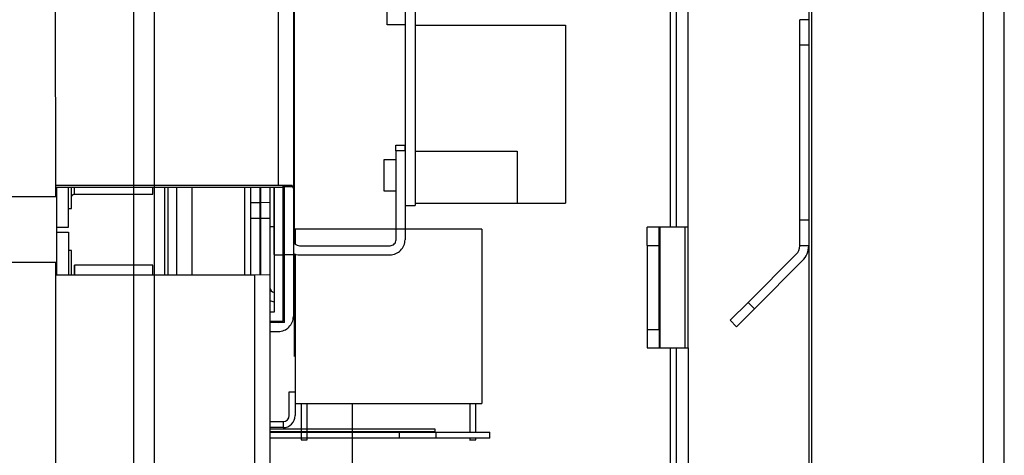
# Model space of a CAD drawing. Extents: x -647 to 516, y -659 to 2089.
# Drawn here: x 244 to 408, y 1406 to 1478 of the extents above; entities that cross this region are included whole.
import ezdxf

# ---------------------------------------------------------------- set-up
doc = ezdxf.new("R2010")
doc.units = 0
doc.layers.add('2', color=7, linetype='CONTINUOUS')
doc.layers.add('4', color=7, linetype='CONTINUOUS')

msp = doc.modelspace()

# ---------------------------------------------------------------- linework, layer by layer
at = {"layer": '2', "color": 2, "linetype": 'CONTINUOUS'}
for p, q in [((262.84441, 1914.9035), (262.8446, 76.403748)), ((266.34465, 76.403748), (266.34465, 1914.9034))]:
    msp.add_line(p, q, dxfattribs=at)
at = {"layer": '4', "color": 2, "linetype": 'CONTINUOUS'}
for p, q in [((404.06199, 1914.8959), (404.06199, 76.395921)), ((407.56208, 76.395921), (407.56191, 1914.8961)), ((375.56187, 1036.3961), (375.56191, 1887.1961)), ((289.58871, 1440.7979), (289.58566, 1509.2796)), ((289.60735, 1440.7709), (289.60448, 1509.2796)), ((268.06294, 1450.0637), (268.06294, 1450.0637)), ((268.06929, 1435.4899), (268.06864, 1450.0637)), ((268.56864, 1450.0638), (268.56929, 1435.4899)), ((289.58955, 1421.9564), (289.58879, 1438.9957)), ((289.60814, 1421.9564), (289.60743, 1438.9892)), ((285.51907, 1409.9427), (312.92076, 1409.9389)), ((312.92069, 1409.4389), (285.51908, 1409.4427)), ((312.92076, 1409.9389), (312.92069, 1409.4389))]:
    msp.add_line(p, q, dxfattribs=at)
at = {"layer": '4', "color": 6, "linetype": 'CONTINUOUS'}
for p, q in [((375.06226, 1887.8981), (375.06226, 1036.3961)), ((306.46865, 1457.0434), (306.46806, 1457.0434)), ((306.46864, 1456.1024), (306.46865, 1457.0434)), ((306.46865, 1457.0434), (307.96865, 1457.0434)), ((307.96885, 1457.0433), (307.96864, 1456.1024)), ((306.47939, 1441.3527), (306.47948, 1456.1024)), ((307.97958, 1456.1023), (306.47947, 1456.1023)), ((307.97948, 1456.1024), (307.97939, 1441.3527)), ((309.63577, 1456.0592), (326.63339, 1456.06)), ((326.63339, 1456.06), (326.63377, 1447.424)), ((249.91769, 1450.063), (287.72319, 1450.0646)), ((266.06561, 1448.9322), (266.0661, 1450.0637)), ((270.03264, 1435.49), (270.032, 1450.0638)), ((272.53215, 1450.0639), (272.53279, 1435.4901)), ((286.22308, 1450.0645), (286.22205, 1438.8554)), ((287.92328, 1450.1845), (287.92327, 1450.3365)), ((253.06571, 1448.9314), (266.06584, 1448.9319)), ((252.03611, 1446.5315), (252.56584, 1446.5317)), ((309.63616, 1447.4232), (326.63377, 1447.424)), ((285.51899, 1443.538), (286.20928, 1443.5382)), ((286.20942, 1443.538), (286.20928, 1443.5381)), ((287.92134, 1441.3528), (287.92201, 1441.3527)), ((290.42061, 1440.3528), (305.47939, 1440.3527)), ((306.4788, 1441.3527), (306.47939, 1441.3527)), ((348.22244, 1440.4168), (348.22244, 1440.4168)), ((348.22249, 1440.4168), (348.223, 1426.4169)), ((350.22305, 1426.4171), (350.22244, 1440.4171)), ((252.56584, 1439.5316), (252.04953, 1439.5315)), ((286.22046, 1438.8527), (286.22199, 1438.8552)), ((286.222, 1438.8527), (286.22052, 1438.8528)), ((286.22052, 1438.8528), (286.22103, 1429.3134)), ((286.22199, 1438.8552), (286.222, 1438.8554)), ((286.22205, 1438.8556), (286.222, 1438.8552)), ((286.22205, 1438.8554), (287.72217, 1438.8554)), ((287.92099, 1427.6129), (287.92048, 1438.8528)), ((290.42187, 1438.8528), (305.47937, 1438.8527)), ((266.06635, 1437.1324), (253.06622, 1437.1314)), ((266.06685, 1435.4898), (266.06614, 1437.1322)), ((283.87019, 1435.4976), (283.86784, 1435.4974)), ((283.86784, 1435.4974), (283.86787, 1435.4861)), ((287.91776, 1430.7682), (287.91933, 1430.7682)), ((286.22103, 1429.3134), (285.51839, 1429.3135)), ((286.22088, 1429.3134), (286.22089, 1429.3134)), ((286.2194, 1427.8109), (286.21941, 1427.8112)), ((287.71785, 1427.8107), (287.71479, 1427.8065)), ((287.71938, 1427.8108), (287.71961, 1427.8107)), ((285.5185, 1426.1114), (286.91934, 1426.112)), ((350.22305, 1426.4171), (350.22305, 1426.4171)), ((290.72111, 1414.1199), (290.72137, 1408.1196)), ((291.72162, 1408.1202), (291.72111, 1414.1199)), ((318.72111, 1414.1211), (318.72132, 1409.3841)), ((319.72132, 1409.384), (319.72111, 1414.1211)), ((318.72018, 1409.3841), (318.72009, 1409.3831)), ((290.72138, 1408.1199), (291.72138, 1408.1199)), ((318.71226, 1408.1211), (318.71344, 1408.1212)), ((318.7134, 1408.1211), (318.71446, 1408.1212)), ((318.71454, 1408.1211), (318.71549, 1408.1212)), ((318.71568, 1408.1211), (318.71702, 1408.1212)), ((318.71682, 1408.1211), (318.71804, 1408.1212)), ((318.71796, 1408.1211), (318.71906, 1408.1212)), ((318.7191, 1408.1211), (318.72009, 1408.1212)), ((318.72024, 1408.1211), (318.72162, 1408.1212)), ((318.72136, 1408.3841), (318.72162, 1408.1212)), ((318.72138, 1408.1211), (319.72135, 1408.1212)), ((319.72135, 1408.1212), (319.72136, 1408.384))]:
    msp.add_line(p, q, dxfattribs=at)
at = {"layer": '4', "color": 40, "linetype": 'CONTINUOUS'}
for p, q in [((309.63048, 1576.0234), (309.63617, 1447.0234)), ((308.03617, 1447.0234), (308.03171, 1548.0234)), ((305.02433, 1477.0278), (305.02382, 1487.6277)), ((249.91763, 1448.5517), (249.91604, 1484.5234)), ((373.56192, 1473.6981), (373.56192, 1477.8981)), ((375.06192, 1477.8981), (373.56192, 1477.8981)), ((375.06192, 1477.8981), (375.06226, 1477.8981)), ((308.02411, 1477.0277), (305.02411, 1477.0276)), ((309.63485, 1477.0142), (334.6295, 1477.0153)), ((334.6295, 1477.0153), (334.63081, 1447.4243)), ((373.56189, 1473.6979), (375.062, 1473.6979)), ((373.56192, 1444.5981), (373.56192, 1473.6981)), ((250.05919, 1450.063), (250.05935, 1435.4893)), ((284.01868, 1447.5598), (284.01858, 1450.0644)), ((285.51858, 1450.0645), (285.51868, 1447.5599)), ((287.72312, 1450.3363), (287.71986, 1450.0646)), ((287.72319, 1450.0646), (287.72312, 1450.3363)), ((289.42161, 1449.7865), (289.42059, 1438.8528)), ((113.68647, 1448.5455), (249.91763, 1448.5517)), ((282.36857, 1444.8482), (282.36827, 1447.5597)), ((284.01865, 1447.5596), (285.51876, 1447.5601)), ((308.03617, 1447.0234), (309.63617, 1447.0234)), ((326.63377, 1447.424), (334.63081, 1447.4243)), ((282.36951, 1435.4976), (282.36857, 1444.8482)), ((287.91088, 1443.5382), (287.92261, 1443.5382)), ((350.2224, 1443.4171), (348.2224, 1443.417)), ((348.22249, 1440.4168), (348.22249, 1443.417)), ((350.22244, 1440.4171), (350.2224, 1443.4171)), ((350.39353, 1443.4171), (350.22256, 1443.4171)), ((350.3937, 1443.4171), (350.39353, 1443.4171)), ((354.51019, 1443.417), (350.3937, 1443.417)), ((350.39421, 1423.4172), (350.3937, 1443.417)), ((355.02297, 1443.4173), (354.51019, 1443.4172)), ((354.5107, 1423.4172), (354.51019, 1443.417)), ((355.02385, 1423.4173), (355.02297, 1443.4173)), ((375.062, 1444.5982), (373.56189, 1444.5982)), ((373.56192, 1440.3981), (373.56192, 1444.5981)), ((348.22249, 1440.4168), (350.22247, 1440.4168)), ((373.56192, 1440.3478), (373.56192, 1440.3981)), ((373.56192, 1440.3981), (375.06192, 1440.3981)), ((375.06226, 1440.3981), (375.06192, 1440.3981)), ((364.97111, 1430.9286), (372.97614, 1438.9336)), ((249.91777, 1437.5515), (249.91801, 1437.5517)), ((249.91984, 1398.5517), (249.91812, 1437.5517)), ((366.03177, 1429.8679), (374.0368, 1437.873)), ((285.51825, 1435.4928), (283.01833, 1435.4857)), ((283.01994, 1395.4855), (283.0184, 1435.4856)), ((285.51818, 1435.4926), (285.51825, 1435.4928)), ((285.51818, 1435.4926), (285.51957, 1395.4427)), ((286.21439, 1430.8212), (286.21218, 1430.8214)), ((362.00126, 1427.9587), (364.97111, 1430.9286)), ((366.03168, 1429.868), (364.97112, 1430.9285)), ((363.06192, 1426.8981), (366.03177, 1429.8679)), ((285.51845, 1427.8114), (287.72114, 1427.8107)), ((362.00126, 1427.9587), (363.06192, 1426.8981)), ((348.223, 1426.4169), (350.22298, 1426.4169)), ((348.223, 1426.4169), (348.22351, 1423.4167)), ((350.22305, 1426.4171), (350.22328, 1423.4171)), ((348.22328, 1423.417), (350.22328, 1423.4171)), ((350.22344, 1423.4171), (350.39421, 1423.4171)), ((350.39421, 1423.4172), (354.5107, 1423.4172)), ((354.5107, 1423.4172), (354.51093, 1423.4172)), ((354.51093, 1423.4172), (355.02385, 1423.4173)), ((355.02387, 1423.4173), (355.02386, 1423.4172)), ((299.2003, 1414.1202), (299.20077, 1402.9568)), ((307.07031, 1408.3849), (307.07031, 1409.3852)), ((307.07031, 1409.3851), (313.07052, 1409.3843)), ((313.07077, 1409.3841), (313.07025, 1408.3844)), ((313.07077, 1409.3841), (322.07043, 1409.3826)), ((322.0705, 1408.3837), (322.07062, 1409.3837)), ((313.07025, 1408.3837), (307.0704, 1408.3851)), ((322.07043, 1408.3839), (313.07025, 1408.3844)), ((322.06138, 1408.3673), (322.06123, 1408.3691)), ((322.06252, 1408.3693), (322.06276, 1408.3711)), ((322.06366, 1408.3714), (322.06378, 1408.3732)), ((322.0648, 1408.3734), (322.0648, 1408.3747)), ((322.06594, 1408.3755), (322.06583, 1408.3767)), ((322.06708, 1408.3775), (322.06685, 1408.3788)), ((322.06822, 1408.3796), (322.06838, 1408.3803)), ((322.06936, 1408.3816), (322.06936, 1408.3837))]:
    msp.add_line(p, q, dxfattribs=at)
at = {"layer": '4', "color": 4, "linetype": 'CONTINUOUS'}
for p, q in [((352.01641, 1565.9173), (352.02164, 1443.417)), ((353.01723, 1565.9173), (353.02286, 1443.417)), ((355.02284, 1443.417), (355.01721, 1565.9173)), ((252.03625, 1443.4613), (252.03595, 1450.063)), ((250.05935, 1443.461), (252.03625, 1443.4613)), ((250.05935, 1442.5803), (252.0494, 1442.5805)), ((252.0494, 1442.5805), (252.04971, 1435.4892)), ((352.02237, 1423.4172), (352.02786, 1300.917)), ((353.02388, 1423.4172), (353.02899, 1300.917)), ((355.02386, 1423.4172), (355.02897, 1300.9175))]:
    msp.add_line(p, q, dxfattribs=at)
at = {"layer": '4', "color": 30, "linetype": 'CONTINUOUS'}
for p, q in [((286.92177, 1450.336), (286.92023, 1490.8487)), ((289.42016, 1491.5595), (289.42186, 1449.7866)), ((306.47895, 1454.6436), (304.47897, 1454.6436)), ((304.47917, 1454.6434), (304.47914, 1449.4434)), ((282.36827, 1447.5597), (282.36816, 1450.0644)), ((283.86816, 1450.0644), (283.86833, 1447.5598)), ((286.20928, 1443.5382), (286.20913, 1450.0645)), ((287.92201, 1438.8528), (287.92328, 1450.1845)), ((287.92303, 1450.1847), (289.21308, 1450.1847)), ((289.21308, 1450.34), (289.21308, 1450.1847)), ((289.42161, 1449.7865), (289.42186, 1449.7866)), ((304.47897, 1449.4436), (306.47895, 1449.4436)), ((282.36827, 1447.5596), (283.86838, 1447.5596)), ((283.86833, 1447.5598), (283.8687, 1444.8482)), ((283.8687, 1444.8482), (283.87015, 1435.4976)), ((286.21108, 1438.9065), (286.21081, 1443.5382)), ((286.22245, 1443.5382), (286.21088, 1443.5382)), ((289.71125, 1443.1198), (289.71019, 1443.1198)), ((289.71133, 1443.1198), (289.71125, 1443.1198)), ((289.71239, 1443.1198), (289.71133, 1443.1198)), ((289.71247, 1443.1198), (289.71239, 1443.1198)), ((289.71353, 1443.1198), (289.71247, 1443.1198)), ((289.71361, 1443.1198), (289.71353, 1443.1198)), ((289.71467, 1443.1198), (289.71361, 1443.1198)), ((289.71475, 1443.1198), (289.71467, 1443.1198)), ((289.71581, 1443.1198), (289.71475, 1443.1198)), ((289.71589, 1443.1198), (289.71581, 1443.1198)), ((289.71695, 1443.1198), (289.71589, 1443.1198)), ((289.71703, 1443.1198), (289.71695, 1443.1198)), ((289.71703, 1443.1196), (289.71704, 1443.1201)), ((289.71809, 1443.1198), (289.71703, 1443.1198)), ((289.71817, 1443.1198), (289.71809, 1443.1198)), ((289.71922, 1443.1198), (289.71817, 1443.1198)), ((289.71931, 1443.1198), (289.71922, 1443.1198)), ((289.72036, 1443.1198), (289.71931, 1443.1198)), ((320.72037, 1443.1212), (289.72036, 1443.1198)), ((289.72062, 1443.1196), (289.72047, 1440.6388)), ((320.72058, 1443.1211), (320.7216, 1414.1211)), ((287.92239, 1441.3527), (287.922, 1441.3527)), ((286.21109, 1438.8528), (286.21109, 1438.8552)), ((289.42059, 1438.8528), (287.92201, 1438.8528)), ((289.42059, 1438.8528), (289.41957, 1428.6122)), ((289.71151, 1438.9874), (289.71156, 1438.9876)), ((289.71265, 1438.9867), (289.71258, 1438.9874)), ((289.71607, 1438.9865), (289.71616, 1438.9867)), ((289.71721, 1438.9863), (289.71718, 1438.9865)), ((289.71835, 1438.9861), (289.71821, 1438.9863)), ((289.71949, 1438.9532), (289.71937, 1438.9861)), ((289.72055, 1438.9532), (289.72164, 1414.1196)), ((249.91812, 1437.5517), (113.68642, 1437.5459)), ((249.91801, 1437.5517), (249.91828, 1437.5515)), ((282.36955, 1435.4911), (282.36958, 1435.4946)), ((284.01998, 1435.4863), (284.01998, 1435.4898)), ((285.5198, 1435.4977), (285.51818, 1435.4926)), ((286.21796, 1430.8212), (286.21571, 1430.8212)), ((286.22095, 1430.8212), (286.21925, 1430.821)), ((287.9122, 1430.7682), (287.91435, 1430.768)), ((287.91577, 1430.7682), (287.91792, 1430.768)), ((287.91933, 1430.7682), (287.92085, 1430.768)), ((287.92097, 1427.6131), (285.51845, 1427.6135)), ((285.5185, 1426.1082), (285.51851, 1426.1082)), ((286.91299, 1426.1065), (286.9112, 1426.1048)), ((286.9164, 1426.1067), (286.91453, 1426.1049)), ((286.91786, 1426.1109), (286.91934, 1426.112)), ((289.72059, 1414.1198), (289.72164, 1414.1198)), ((289.72164, 1414.1198), (320.72164, 1414.1212)), ((285.51903, 1411.1333), (287.71654, 1411.1332)), ((287.71633, 1410.1331), (285.51906, 1410.1333))]:
    msp.add_line(p, q, dxfattribs=at)
at = {"layer": '4', "color": 1, "linetype": 'CONTINUOUS'}
for p, q in [((306.47948, 1456.1024), (306.47888, 1456.1024)), ((304.47921, 1454.5435), (304.46824, 1454.5434)), ((286.92198, 1450.3359), (249.91755, 1450.3343)), ((281.35582, 1435.4905), (281.35517, 1450.0643)), ((287.72217, 1438.8554), (287.72308, 1450.0646)), ((304.46824, 1449.5437), (304.47919, 1449.5435)), ((284.01885, 1444.8482), (284.01868, 1447.5598)), ((285.51868, 1447.5599), (285.51886, 1444.8483)), ((283.86889, 1444.8481), (282.36878, 1444.8481)), ((285.51876, 1444.8481), (284.01865, 1444.8481)), ((284.01979, 1435.4977), (284.01885, 1444.8482)), ((285.51886, 1444.8483), (285.5198, 1435.4977)), ((287.72033, 1438.8553), (287.71766, 1438.8527)), ((287.722, 1438.8554), (287.72033, 1438.8553)), ((283.01833, 1435.4857), (249.91821, 1435.4842)), ((285.51845, 1427.6825), (287.08083, 1427.6825)), ((288.71658, 1412.1329), (288.71708, 1416.0821)), ((288.71708, 1416.0821), (289.71708, 1416.082)), ((289.71683, 1414.1196), (289.71658, 1412.1328)), ((287.71654, 1411.1332), (287.71654, 1410.1329)), ((313.91021, 1408.3668), (313.91097, 1408.368)), ((313.91103, 1408.3686), (313.91116, 1408.3699)), ((313.91116, 1408.3683), (313.91208, 1408.3699)), ((313.91208, 1408.3719), (313.91208, 1408.3699)), ((313.91227, 1408.3703), (313.91319, 1408.3719)), ((313.91319, 1408.3847), (313.91319, 1408.3847)), ((313.91319, 1408.3738), (313.91319, 1408.3719)), ((313.91338, 1408.3847), (313.91338, 1408.3847)), ((313.91359, 1408.3721), (313.91338, 1408.3742)), ((313.91338, 1408.372), (313.9143, 1408.3738)), ((313.9143, 1408.3847), (313.9143, 1408.3847)), ((313.9143, 1408.3815), (313.9143, 1408.3738)), ((313.91461, 1408.3742), (313.91449, 1408.3847)), ((313.91449, 1408.3738), (313.91541, 1408.3757)), ((313.9156, 1408.3756), (313.91651, 1408.3777)), ((313.91671, 1408.3775), (313.91762, 1408.3796)), ((313.91782, 1408.3793), (313.91873, 1408.3815)), ((313.91873, 1408.3847), (313.91873, 1408.3847)), ((313.91873, 1408.3835), (313.91873, 1408.3815)), ((313.91893, 1408.3811), (313.91984, 1408.3835)), ((313.91984, 1408.3847), (313.91984, 1408.3835))]:
    msp.add_line(p, q, dxfattribs=at)
at = {"layer": '4', "color": 150, "linetype": 'CONTINUOUS'}
msp.add_line((287.72114, 1427.8107), (287.71808, 1438.8528), dxfattribs=at)
at = {"layer": '4', "color": 6, "linetype": 'CONTINUOUS'}
for points in [[(252.56584, 1446.5317), (252.56587, 1446.5365, 0.0034603577), (252.56589, 1446.55, 0.0003373688), (252.56592, 1446.5727, 0.0001167228), (252.56595, 1446.6041, 0.0000596418), (252.56597, 1446.6445, 0.0000356492), (252.566, 1446.6932, 0.0000240551), (252.56602, 1446.7506, 0.0000171286), (252.56605, 1446.8161, 0.0000129256), (252.56607, 1446.89, 0.0000100289), (252.5661, 1446.9718, 0.0000080629), (252.56612, 1447.0617, 0.000006586), (252.56614, 1447.1591, 0.0000055073), (252.56617, 1447.2643, 0.0000046599), (252.56619, 1447.3769, 0.0000040131), (252.56621, 1447.4968, 0.0000034698), (252.56624, 1447.6238, 0.0000030299), (252.56626, 1447.7578, 0.0000026964), (252.56628, 1447.8986, 0.0000024443), (252.5663, 1448.0466, 0.0000021302), (252.56632, 1448.2002, 0.000001812), (252.56634, 1448.359, 0.0000018036), (252.56637, 1448.5271, 0.0000019194), (252.56639, 1448.7063, 0.0000013423), (252.56641, 1448.8782, 0.0000004841), (252.56642, 1449.0365, 0.0000016711), (252.56645, 1449.252, 0.0000024771), (252.56648, 1449.5992, 0.0000010996), (252.56652, 1450.0631, 0.0000005633)], [(253.06571, 1448.9314), (253.06572, 1448.9328, 0.005304765), (253.06573, 1448.9369, 0.0005127851), (253.06575, 1448.9437, 0.0001778846), (253.06576, 1448.9531, 0.0000912998), (253.06577, 1448.9652, 0.0000545908), (253.06578, 1448.9799, 0.0000368352), (253.0658, 1448.9972, 0.0000262088), (253.06581, 1449.0171, 0.0000197857), (253.06582, 1449.0396, 0.0000153374), (253.06583, 1449.0646, 0.0000123316), (253.06585, 1449.0921, 0.0000100607), (253.06586, 1449.1221, 0.0000084121), (253.06587, 1449.1547, 0.0000071081), (253.06588, 1449.1896, 0.0000061212), (253.0659, 1449.227, 0.0000052832), (253.06591, 1449.2668, 0.0000046108), (253.06592, 1449.309, 0.0000040986), (253.06594, 1449.3535, 0.0000037172), (253.06595, 1449.4006, 0.0000032283), (253.06596, 1449.4496, 0.0000027376), (253.06598, 1449.5006, 0.0000027322), (253.06599, 1449.5548, 0.000002919), (253.066, 1449.613, 0.0000020167), (253.06602, 1449.669, 0.0000006914), (253.06603, 1449.7207, 0.000002542), (253.06604, 1449.7919, 0.0000037518), (253.06607, 1449.9077, 0.0000016367), (253.0661, 1450.0631, 0.0000008286)], [(252.56789, 1448.4811), (252.57069, 1448.504, -0.012194204), (252.57461, 1448.5269, -0.011697406), (252.5797, 1448.5501, -0.011547002), (252.58593, 1448.5732, -0.011945541), (252.59339, 1448.5964, -0.01213382), (252.60205, 1448.6193, -0.012245829), (252.61196, 1448.6421, -0.012317806), (252.62306, 1448.6645, -0.012468312), (252.63539, 1448.6865, -0.012545928), (252.64889, 1448.708, -0.012642156), (252.66355, 1448.7289, -0.012686984), (252.67931, 1448.7491, -0.012742758), (252.69614, 1448.7685, -0.012773193), (252.71395, 1448.787, -0.012808192), (252.73271, 1448.8046, -0.01278225), (252.75229, 1448.8212, -0.012698603), (252.77265, 1448.8367, -0.012754974), (252.7937, 1448.8511, -0.012893102), (252.81539, 1448.8644, -0.012553066), (252.83746, 1448.8764, -0.011779215), (252.85981, 1448.8872, -0.012674437), (252.88282, 1448.8969, -0.014577951), (252.90656, 1448.9053, -0.011446959), (252.92901, 1448.9124, -0.0049285982), (252.94942, 1448.9183, -0.015022641), (252.97531, 1448.9232, -0.02515389), (253.0146, 1448.9276, -0.012851431), (253.06571, 1448.9314, -0.0070567272)], [(252.56723, 1435.4893), (252.56718, 1435.7567, 0.0000016201), (252.56714, 1436.0153, 0.0000017347), (252.56709, 1436.2648, 0.000001862), (252.56705, 1436.5054, 0.000001994), (252.567, 1436.7367, 0.0000021507), (252.56696, 1436.9591, 0.0000023192), (252.56691, 1437.1721, 0.000002519), (252.56686, 1437.376, 0.000002735), (252.56682, 1437.5705, 0.0000029947), (252.56677, 1437.7559, 0.0000032791), (252.56672, 1437.9318, 0.0000036242), (252.56668, 1438.0986, 0.000004006), (252.56663, 1438.2559, 0.000004483), (252.56658, 1438.404, 0.000005028), (252.56654, 1438.5427, 0.000005693), (252.56649, 1438.6722, 0.000006434), (252.56644, 1438.7923, 0.0000074924), (252.5664, 1438.9034, 0.0000088773), (252.56635, 1439.005, 0.0000102626), (252.5663, 1439.0977, 0.0000113906), (252.56626, 1439.181, 0.0000151828), (252.56621, 1439.2555, 0.0000229581), (252.56616, 1439.321, 0.0000236282), (252.56612, 1439.3772, 0.0000102698), (252.56608, 1439.4236, 0.0000469163), (252.56602, 1439.4634, 0.0001743908), (252.56595, 1439.4995, 0.0002468078), (252.56584, 1439.5316, 0.0002868832)], [(253.06622, 1437.1314), (253.06619, 1437.1293, 0.0086469348), (253.06616, 1437.1234, 0.0008195059), (253.06614, 1437.1134, 0.0002830861), (253.06611, 1437.0995, 0.0001449142), (253.06608, 1437.0816, 0.0000865697), (253.06606, 1437.06, 0.0000583848), (253.06603, 1437.0345, 0.0000415346), (253.06601, 1437.0052, 0.0000313437), (253.06598, 1436.9721, 0.0000242976), (253.06596, 1436.9354, 0.0000195319), (253.06593, 1436.895, 0.0000159378), (253.06591, 1436.851, 0.0000133248), (253.06589, 1436.8034, 0.0000112619), (253.06587, 1436.7523, 0.0000096973), (253.06584, 1436.6976, 0.0000083729), (253.06582, 1436.6395, 0.0000073076), (253.0658, 1436.578, 0.0000064971), (253.06578, 1436.5131, 0.0000058916), (253.06576, 1436.4447, 0.000005121), (253.06574, 1436.3735, 0.0000043457), (253.06572, 1436.2996, 0.0000043339), (253.0657, 1436.221, 0.000004625), (253.06568, 1436.1368, 0.0000032052), (253.06567, 1436.0559, 0.0000011139), (253.06565, 1435.9812, 0.0000040269), (253.06563, 1435.8787, 0.0000059493), (253.06561, 1435.7123, 0.0000026068), (253.06557, 1435.4893, 0.0000013237)], [(253.06685, 1435.4893), (253.06682, 1435.5987, 0.0000013081), (253.0668, 1435.7044, 0.0000014052), (253.06677, 1435.8062, 0.0000015128), (253.06675, 1435.9042, 0.0000016219), (253.06672, 1435.9983, 0.000001752), (253.0667, 1436.0887, 0.0000018926), (253.06667, 1436.1752, 0.000002059), (253.06665, 1436.2579, 0.0000022388), (253.06663, 1436.3367, 0.0000024549), (253.0666, 1436.4118, 0.0000026919), (253.06658, 1436.483, 0.000002979), (253.06656, 1436.5505, 0.0000032969), (253.06654, 1436.6141, 0.0000036936), (253.06651, 1436.6741, 0.0000041476), (253.06649, 1436.7302, 0.0000047004), (253.06647, 1436.7826, 0.0000053172), (253.06645, 1436.8312, 0.0000061979), (253.06643, 1436.8761, 0.0000073533), (253.06641, 1436.9173, 0.0000085024), (253.06639, 1436.9549, 0.0000094344), (253.06637, 1436.9887, 0.0000125993), (253.06636, 1437.0189, 0.0000191097), (253.06634, 1437.0456, 0.0000196202), (253.06632, 1437.0684, 0.0000083606), (253.0663, 1437.0873, 0.000039053), (253.06628, 1437.1035, 0.0001457851), (253.06626, 1437.1183, 0.0002060023), (253.06622, 1437.1314, 0.0002384691)], [(281.36799, 1435.4855), (281.36799, 1435.4858), (281.36799, 1435.4861), (281.36799, 1435.4863), (281.36799, 1435.4866), (281.368, 1435.4868), (281.368, 1435.4871), (281.368, 1435.4873), (281.368, 1435.4876), (281.368, 1435.4879), (281.368, 1435.4881), (281.36801, 1435.4884), (281.36801, 1435.4886), (281.36801, 1435.4889), (281.36801, 1435.4892), (281.36801, 1435.4894), (281.36802, 1435.4897), (281.36802, 1435.4901, 1), (281.36802, 1435.4907)]]:
    msp.add_lwpolyline(points, format="xyb", dxfattribs=at)
at = {"layer": '4', "color": 30, "linetype": 'CONTINUOUS'}
for points in [[(289.21308, 1450.34), (289.17232, 1450.3398, -0.0001543033), (289.12794, 1450.3396, -0.0001294499), (289.07978, 1450.3393, -0.0001107176), (289.02807, 1450.3391, -0.0000983801), (288.97273, 1450.3389, -0.0000871968), (288.91399, 1450.3387, -0.0000780952), (288.85183, 1450.3384, -0.0000701954), (288.7865, 1450.3382, -0.0000639992), (288.71802, 1450.338, -0.0000584473), (288.64668, 1450.3378, -0.0000538951), (288.57252, 1450.3377, -0.0000498073), (288.49586, 1450.3375, -0.0000463883), (288.41678, 1450.3373, -0.0000433644), (288.33557, 1450.3372, -0.0000408096), (288.25238, 1450.337, -0.0000384078), (288.16752, 1450.3369, -0.0000362011), (288.08116, 1450.3367, -0.0000346637), (287.99347, 1450.3366, -0.0000335844), (287.90459, 1450.3365, -0.0000314092), (287.81527, 1450.3364, -0.0000284768), (287.72587, 1450.3363, -0.00002985), (287.63472, 1450.3362, -0.0000335316), (287.54137, 1450.3362, -0.0000254986), (287.45355, 1450.3361, -0.0000104386), (287.37406, 1450.3361, -0.000033101), (287.27339, 1450.336, -0.0000542884), (287.12058, 1450.336, -0.0000271013), (286.92177, 1450.336, -0.0000147461)], [(304.47897, 1450.3436), (304.47899, 1450.3436), (304.479, 1450.3436), (304.47902, 1450.3436, 0.99999999), (304.47903, 1450.3436), (304.47905, 1450.3436), (304.47906, 1450.3436), (304.47908, 1450.3435), (304.47909, 1450.3435), (304.4791, 1450.3435), (304.47912, 1450.3435), (304.47913, 1450.3435), (304.47915, 1450.3435), (304.47916, 1450.3435), (304.47918, 1450.3435), (304.47919, 1450.3435, -1), (304.47921, 1450.3434), (304.47923, 1450.3434), (304.47926, 1450.3434)], [(320.71905, 1443.1211), (320.71905, 1443.1211), (320.71906, 1443.1211), (320.71907, 1443.1211), (320.71908, 1443.1211), (320.71909, 1443.1211), (320.7191, 1443.1211), (320.71911, 1443.1211, 0.99999998), (320.71912, 1443.1211), (320.71913, 1443.1211), (320.71914, 1443.1211), (320.71914, 1443.1211), (320.71915, 1443.1211), (320.71916, 1443.1211), (320.71917, 1443.1211), (320.71918, 1443.1212), (320.71919, 1443.1212), (320.71921, 1443.1212), (320.71923, 1443.1212)], [(286.9164, 1426.1066), (286.91629, 1426.1066, -0.000396627), (286.91618, 1426.1066, -0.0003965834), (286.91607, 1426.1066, -0.0003965172), (286.91596, 1426.1066, -0.0003964269), (286.91585, 1426.1066, -0.00039634), (286.91574, 1426.1066, -0.000396265), (286.91563, 1426.1066, -0.0003961753), (286.91552, 1426.1066, -0.0003960704), (286.91541, 1426.1066, -0.000395998), (286.9153, 1426.1066, -0.0003959636), (286.91519, 1426.1066, -0.0003957913), (286.91507, 1426.1066, -0.0003954901), (286.91496, 1426.1066, -0.0003956738), (286.91485, 1426.1066, -0.0003962773), (286.91474, 1426.1066, -0.0003951914), (286.91463, 1426.1066, -0.0003926803), (286.91452, 1426.1066, -0.0003959732), (286.91441, 1426.1066, -0.0004038791), (286.9143, 1426.1066, -0.0003923), (286.91419, 1426.1066, -0.000366219), (286.91408, 1426.1067, -0.0004040633), (286.91396, 1426.1067, -0.000481451), (286.91385, 1426.1067, -0.0003653697), (286.91374, 1426.1067, -0.0001254914), (286.91365, 1426.1067, -0.0005150912), (286.91352, 1426.1067, -0.00088577), (286.91333, 1426.1067, -0.0004329052), (286.91308, 1426.1067, -0.0002293732)], [(307.07031, 1408.3849), (306.35194, 1408.3849, -0.00000092), (305.63357, 1408.385, -0.00000092), (304.9152, 1408.385, -0.00000092), (304.19683, 1408.385, -0.00000092), (303.47846, 1408.385, -0.00000092), (302.76009, 1408.3851, -0.00000092), (302.04172, 1408.3851, -0.00000092), (301.32335, 1408.3852, -0.00000092), (300.60497, 1408.3852, -0.00000092), (299.8866, 1408.3853, -0.0000009201), (299.16822, 1408.3853, -0.00000092), (298.44986, 1408.3854, -0.0000009194), (297.73151, 1408.3854, -0.0000009201), (297.01311, 1408.3855, -0.0000009218), (296.29465, 1408.3855, -0.0000009194), (295.57637, 1408.3856, -0.0000009139), (294.85836, 1408.3857, -0.0000009219), (294.13962, 1408.3857, -0.0000009404), (293.41979, 1408.3858, -0.0000009138), (292.70287, 1408.3859, -0.0000008532), (291.99024, 1408.3859, -0.0000009417), (291.26612, 1408.386, -0.0000011224), (290.52509, 1408.3861, -0.000000852), (289.82937, 1408.3862, -0.0000002927), (289.2004, 1408.3863, -0.0000012018), (288.39262, 1408.3864, -0.0000020679), (287.14846, 1408.3865, -0.000001011), (285.51912, 1408.3867, -0.0000005359)]]:
    msp.add_lwpolyline(points, format="xyb", dxfattribs=at)
at = {"layer": '4', "color": 40, "linetype": 'CONTINUOUS'}
for points in [[(308.0358, 1449.7732), (308.03581, 1449.7732), (308.03582, 1449.7732), (308.03584, 1449.7732), (308.03585, 1449.7732), (308.03586, 1449.7732), (308.03587, 1449.7732), (308.03588, 1449.7732), (308.03589, 1449.7732), (308.03591, 1449.7732), (308.03592, 1449.7732), (308.03593, 1449.7732), (308.03594, 1449.7732), (308.03595, 1449.7732), (308.03596, 1449.7732), (308.03597, 1449.7732), (308.03599, 1449.7732, -0.99999998), (308.03601, 1449.7732), (308.03603, 1449.7732)], [(350.3937, 1443.417), (350.38293, 1443.417, 0.0000009879), (350.37245, 1443.417, 0.000001041), (350.36228, 1443.417, 0.0000011077), (350.35241, 1443.417, 0.000001189), (350.34287, 1443.417, 0.0000012802), (350.33364, 1443.417, 0.0000013772), (350.32475, 1443.417, 0.0000014909), (350.31619, 1443.417, 0.000001617), (350.30798, 1443.417, 0.000001766), (350.30012, 1443.417, 0.0000019312), (350.29262, 1443.417, 0.000002129), (350.28548, 1443.417, 0.0000023507), (350.27871, 1443.417, 0.0000026243), (350.2723, 1443.417, 0.0000029407), (350.26628, 1443.417, 0.0000033221), (350.26064, 1443.417, 0.0000037506), (350.25538, 1443.417, 0.00000436), (350.2505, 1443.417, 0.0000051639), (350.24602, 1443.417, 0.0000059551), (350.24191, 1443.417, 0.0000065963), (350.23822, 1443.417, 0.0000087932), (350.2349, 1443.417, 0.0000133137), (350.23197, 1443.417, 0.0000136341), (350.22945, 1443.417, 0.0000058091), (350.22737, 1443.417, 0.0000270834), (350.22557, 1443.417, 0.0001006231), (350.22393, 1443.417, 0.0001411679), (350.22247, 1443.417, 0.0001618918)], [(355.02284, 1443.417), (355.02227, 1443.417, 0.017569797), (355.02057, 1443.4171, 0.0015023558), (355.01769, 1443.4171, 0.0005162791), (355.01367, 1443.4171, 0.0002667641), (355.00846, 1443.4171, 0.000159355), (355.00209, 1443.4171, 0.0001074089), (354.99453, 1443.4171, 0.0000763253), (354.98581, 1443.4171, 0.0000577381), (354.97589, 1443.4171, 0.0000447596), (354.96482, 1443.4171, 0.000036056), (354.95255, 1443.4171, 0.00002943), (354.93914, 1443.4171, 0.0000246666), (354.92453, 1443.4171, 0.0000208651), (354.90879, 1443.4171, 0.000018017), (354.89188, 1443.4171, 0.000015573), (354.87386, 1443.4171, 0.0000136297), (354.8547, 1443.4171, 0.0000121419), (354.83441, 1443.4171, 0.0000110514), (354.81295, 1443.4171, 0.000009617), (354.79055, 1443.4171, 0.0000081771), (354.76726, 1443.4171, 0.0000081941), (354.74242, 1443.4171, 0.000008799), (354.71577, 1443.4171, 0.0000060887), (354.69014, 1443.4171, 0.0000020742), (354.66645, 1443.4171, 0.000007732), (354.63389, 1443.4171, 0.0000115), (354.58104, 1443.4171, 0.0000050413), (354.51019, 1443.417, 0.0000025529)], [(350.2235, 1423.4172), (350.22369, 1423.4172, 0.038238882), (350.22425, 1423.4172, 0.0033077888), (350.22521, 1423.4172, 0.001138142), (350.22655, 1423.4172, 0.0005883594), (350.22829, 1423.4172, 0.0003515567), (350.23041, 1423.4172, 0.0002369939), (350.23293, 1423.4172, 0.0001684281), (350.23583, 1423.4172, 0.0001274211), (350.23913, 1423.4172, 0.0000987851), (350.24282, 1423.4171, 0.0000795799), (350.2469, 1423.4171, 0.000064958), (350.25137, 1423.4171, 0.0000544459), (350.25624, 1423.4171, 0.0000460564), (350.26148, 1423.4171, 0.0000397701), (350.26711, 1423.4171, 0.0000343762), (350.27311, 1423.4171, 0.0000300869), (350.27949, 1423.4171, 0.000026803), (350.28625, 1423.4171, 0.0000243961), (350.29339, 1423.4171, 0.0000212299), (350.30085, 1423.4171, 0.0000180516), (350.30861, 1423.4172, 0.000018089), (350.31688, 1423.4172, 0.0000194247), (350.32575, 1423.4172, 0.0000134416), (350.33429, 1423.4172, 0.000004579), (350.34217, 1423.4172, 0.0000170692), (350.35302, 1423.4172, 0.000025388), (350.37062, 1423.4172, 0.0000111297), (350.39421, 1423.4172, 0.0000056359)], [(354.5107, 1423.4172), (354.54299, 1423.4172, -0.0000007481), (354.5744, 1423.4172, -0.0000007883), (354.6049, 1423.4172, -0.0000008389), (354.6345, 1423.4172, -0.0000009004), (354.66312, 1423.4172, -0.0000009697), (354.69079, 1423.4172, -0.0000010432), (354.71745, 1423.4172, -0.0000011293), (354.74311, 1423.4172, -0.000001225), (354.76771, 1423.4172, -0.0000013379), (354.79129, 1423.4172, -0.0000014632), (354.81376, 1423.4172, -0.0000016132), (354.83518, 1423.4172, -0.0000017813), (354.85547, 1423.4172, -0.000001989), (354.87466, 1423.4172, -0.000002229), (354.89271, 1423.4172, -0.0000025187), (354.90963, 1423.4172, -0.0000028439), (354.92539, 1423.4172, -0.0000033066), (354.94001, 1423.4172, -0.000003917), (354.95344, 1423.4172, -0.0000045182), (354.96573, 1423.4172, -0.0000050062), (354.9768, 1423.4172, -0.0000066757), (354.98674, 1423.4172, -0.0000101124), (354.99551, 1423.4172, -0.0000103628), (355.00305, 1423.4172, -0.0000044172), (355.00928, 1423.4172, -0.0000206041), (355.01465, 1423.4172, -0.0000767629), (355.01952, 1423.4172, -0.0001083198), (355.02386, 1423.4172, -0.000125049)]]:
    msp.add_lwpolyline(points, format="xyb", dxfattribs=at)
at = {"layer": '4', "color": 6, "linetype": 'CONTINUOUS'}
for points in [[(287.9215, 1438.8528), (287.92153, 1438.8528), (287.92155, 1438.8528), (287.92158, 1438.8528), (287.9216, 1438.8528), (287.92163, 1438.8528), (287.92165, 1438.8528), (287.92168, 1438.8528), (287.92171, 1438.8528), (287.92173, 1438.8528), (287.92176, 1438.8528), (287.92178, 1438.8528), (287.92181, 1438.8528), (287.92183, 1438.8528), (287.92186, 1438.8528), (287.92188, 1438.8528), (287.92191, 1438.8528), (287.92195, 1438.8528), (287.92201, 1438.8528)], [(289.42059, 1438.8528), (289.42064, 1438.8528), (289.42069, 1438.8528), (289.42075, 1438.8528), (289.4208, 1438.8528), (289.42085, 1438.8528), (289.4209, 1438.8528), (289.42095, 1438.8528), (289.421, 1438.8528), (289.42105, 1438.8528), (289.4211, 1438.8528), (289.42115, 1438.8528), (289.42121, 1438.8528), (289.42126, 1438.8528), (289.42131, 1438.8528), (289.42135, 1438.8528), (289.42141, 1438.8528), (289.4215, 1438.8528), (289.42161, 1438.8528)], [(286.2195, 1427.8111), (286.2195, 1427.8111), (286.2195, 1427.8111), (286.2195, 1427.811), (286.2195, 1427.811), (286.2195, 1427.811), (286.2195, 1427.811), (286.2195, 1427.811), (286.2195, 1427.8109), (286.2195, 1427.8109), (286.2195, 1427.8109), (286.2195, 1427.8109), (286.2195, 1427.8109), (286.2195, 1427.8109), (286.2195, 1427.8108), (286.2195, 1427.8108), (286.2195, 1427.8108), (286.2195, 1427.8108), (286.2195, 1427.8107)], [(287.71808, 1427.8067), (287.71807, 1427.8069), (287.71806, 1427.8071), (287.71804, 1427.8073), (287.71803, 1427.8075), (287.71802, 1427.8077), (287.71801, 1427.8079), (287.718, 1427.8081), (287.71799, 1427.8084), (287.71798, 1427.8086), (287.71796, 1427.8088), (287.71795, 1427.809), (287.71794, 1427.8092), (287.71793, 1427.8094), (287.71792, 1427.8096), (287.71791, 1427.8098), (287.71789, 1427.8101), (287.71787, 1427.8104), (287.71785, 1427.8109)]]:
    msp.add_lwpolyline(points, dxfattribs=at)
at = {"layer": '4', "color": 30, "linetype": 'CONTINUOUS'}
for points in [[(286.2195, 1430.8212), (286.21957, 1430.8212), (286.21964, 1430.8212), (286.21972, 1430.8212), (286.21979, 1430.8212), (286.21986, 1430.8212), (286.21993, 1430.8212), (286.22001, 1430.8212), (286.22008, 1430.8212), (286.22015, 1430.8212), (286.22022, 1430.8212), (286.2203, 1430.8212), (286.22037, 1430.8212), (286.22044, 1430.8212), (286.22051, 1430.8212), (286.22058, 1430.8212), (286.22066, 1430.8212), (286.22079, 1430.8212), (286.22095, 1430.8212)], [(285.92553, 1426.1113), (285.92554, 1426.1111), (285.92554, 1426.111), (285.92555, 1426.1108), (285.92555, 1426.1107), (285.92555, 1426.1105), (285.92556, 1426.1104), (285.92556, 1426.1102), (285.92556, 1426.1101), (285.92557, 1426.1099), (285.92557, 1426.1098), (285.92558, 1426.1096), (285.92558, 1426.1095), (285.92558, 1426.1093), (285.92559, 1426.1091), (285.92559, 1426.109), (285.92559, 1426.1088), (285.9256, 1426.1086), (285.92561, 1426.1082)]]:
    msp.add_lwpolyline(points, dxfattribs=at)
at = {"layer": '4', "color": 1, "linetype": 'CONTINUOUS'}
msp.add_lwpolyline([(285.51909, 1409.3867), (286.23746, 1409.3866, 0.0000011093), (286.95583, 1409.3865, 0.0000011093), (287.67421, 1409.3865, 0.0000011093), (288.39258, 1409.3864, 0.0000011093), (289.11096, 1409.3863, 0.0000011093), (289.82933, 1409.3862, 0.0000011093), (290.54771, 1409.3861, 0.0000011093), (291.26608, 1409.386, 0.0000011093), (291.98445, 1409.386, 0.0000011093), (292.70283, 1409.3859, 0.0000011096), (293.42121, 1409.3858, 0.0000011093), (294.13958, 1409.3858, 0.0000011088), (294.85793, 1409.3857, 0.0000011096), (295.57633, 1409.3856, 0.0000011116), (296.29479, 1409.3856, 0.0000011088), (297.01307, 1409.3855, 0.000001102), (297.73108, 1409.3855, 0.0000011116), (298.44982, 1409.3854, 0.000001134), (299.16965, 1409.3854, 0.0000011019), (299.88657, 1409.3854, 0.0000010289), (300.5992, 1409.3853, 0.0000011356), (301.32332, 1409.3853, 0.0000013534), (302.06435, 1409.3853, 0.0000010274), (302.76007, 1409.3852, 0.0000003529), (303.38904, 1409.3852, 0.000001449), (304.19681, 1409.3852, 0.0000024934), (305.44098, 1409.3852, 0.0000012191), (307.07031, 1409.3852, 0.0000006461)], format="xyb", dxfattribs=at)
at = {"layer": '4', "color": 40, "linetype": 'CONTINUOUS'}
msp.add_lwpolyline([(319.97078, 1409.3826), (319.97078, 1409.3826), (319.97078, 1409.3827), (319.97078, 1409.3828), (319.97078, 1409.3828), (319.97078, 1409.3829), (319.97078, 1409.3829), (319.97078, 1409.383), (319.97078, 1409.383), (319.97078, 1409.3831), (319.97078, 1409.3831), (319.97078, 1409.3832), (319.97078, 1409.3832), (319.97078, 1409.3833), (319.97078, 1409.3833), (319.97078, 1409.3834), (319.97078, 1409.3834), (319.97078, 1409.3835), (319.97078, 1409.3836)], dxfattribs=at)
at = {"layer": '4', "color": 1, "linetype": 'CONTINUOUS'}
msp.add_lwpolyline([(313.9187, 1408.3813), (313.91871, 1408.3815), (313.91872, 1408.3817), (313.91873, 1408.3818), (313.91875, 1408.382), (313.91876, 1408.3822), (313.91877, 1408.3823), (313.91878, 1408.3825), (313.91879, 1408.3827), (313.9188, 1408.3828), (313.91881, 1408.383), (313.91882, 1408.3832), (313.91884, 1408.3833), (313.91885, 1408.3835), (313.91886, 1408.3837), (313.91887, 1408.3838), (313.91888, 1408.384), (313.9189, 1408.3843), (313.91893, 1408.3847)], dxfattribs=at)
at = {"layer": '4', "color": 6, "linetype": 'CONTINUOUS'}
for centre, radius, start, end in [((290.42189, 1441.3528), 2.499995, 180.00289, 181.13845), ((290.42062, 1441.3528), 1, 183.41367, 269.99961), ((305.47939, 1441.3527), 2.5, 269.99944, 359.99965), ((305.47939, 1441.3527), 1, 269.99961, 359.99968), ((290.42189, 1441.3528), 2.499995, 246.42869, 269.99955), ((286.50595, 1433.5381), 1, 188.99468, 252.86685), ((286.5058, 1433.5381), 2.5, 246.73474, 263.23787)]:
    msp.add_arc(centre, radius, start, end, dxfattribs=at)
at = {"layer": '4', "color": 40, "linetype": 'CONTINUOUS'}
for radius in [2, 3.5]:
    msp.add_arc((371.56192, 1440.3478), radius, 315, 360, dxfattribs=at)
at = {"layer": '4', "color": 30, "linetype": 'CONTINUOUS'}
for centre, radius, start, end in [((286.91976, 1428.612), 2.5, 269.99031, 360.00234), ((286.91788, 1428.6082), 1, 323.41987, 360.00254), ((286.91788, 1428.6082), 1, 275.77783, 306.70274)]:
    msp.add_arc(centre, radius, start, end, dxfattribs=at)
at = {"layer": '4', "color": 1, "linetype": 'CONTINUOUS'}
for radius, start in [(2, 269.99286), (1, 269.99339)]:
    msp.add_arc((287.71658, 1412.1331), radius, start, 359.99285, dxfattribs=at)
at = {"layer": '4', "color": 30, "linetype": 'CONTINUOUS'}
msp.add_open_spline([(289.21308, 1450.1847), (289.35141, 1450.0585), (289.42184, 1449.9227), (289.42161, 1449.7865)], degree=3, dxfattribs=at)

doc.saveas('drawing.dxf')
